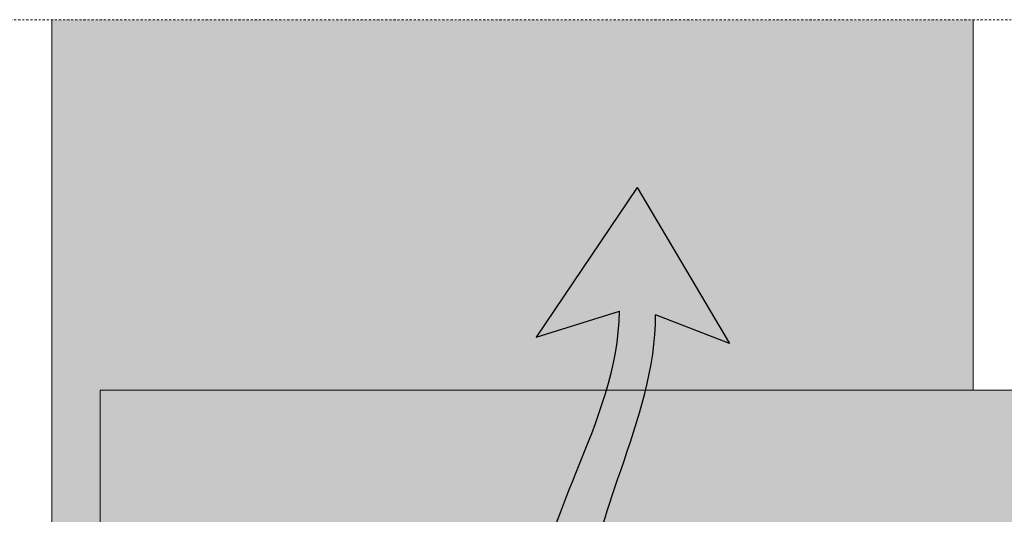
# Model space of a CAD drawing. Units: inches. Extents: x -8427 to 8781, y 18238 to 21119.
# Drawn here: x -5238 to -5186, y 19590 to 19615 of the extents above; entities that cross this region are included whole.
import ezdxf

# ---------------------------------------------------------------- set-up
doc = ezdxf.new("R2010")
doc.units = ezdxf.units.IN
doc.header["$LTSCALE"] = 0.25
doc.header["$MEASUREMENT"] = 0
doc.linetypes.add('DASHDOT', pattern=[1, 0.5, -0.25, 0, -0.25])
doc.layers.add('Etex-Airflow (ventilation)', color=7, linetype='Continuous', true_color=0x1ce4f2)
doc.layers.add('Etex-Solid Hatch metal framing', color=7, linetype='Continuous', true_color=0xc7c8ca)
for name, color, linetype, lineweight in [('Etex-Framing brackets + fixings', 7, 'Continuous', 13), ('Etex-Framing metal profiles (T-L-omega)', 7, 'Continuous', 13), ('Etex-Systemlines-Centerlines', 252, 'DASHDOT', 13)]:
    doc.layers.add(name, color=color, linetype=linetype, lineweight=lineweight)

msp = doc.modelspace()

# ---------------------------------------------------------------- hatches: boundary and pattern name
at = {"layer": 'Etex-Airflow (ventilation)', "transparency": 33554687}
h = msp.add_hatch(color=256, dxfattribs=at)
h.dxf.hatch_style = 1
edge = h.paths.add_edge_path()
edge.add_spline(control_points=[(-5206.341199157494, 19600.10801591143), (-5206.378894609788, 19597.17688995489), (-5209.261804296515, 19590.06709953429), (-5213.909321319206, 19578.5606936185), (-5200.284708923613, 19566.95331384549), (-5205.584090654473, 19553.83300960554)], knot_values=[0, 0, 0, 0, 0.6309769282838564, 1.630976928283856, 2.630976928283856, 2.630976928283856, 2.630976928283856, 2.630976928283856], degree=3, periodic=0)
edge.add_line((-5205.584090654473, 19553.83300960554), (-5202.727259492571, 19554.06140588033))
edge.add_spline(control_points=[(-5202.727259492571, 19554.06140588034), (-5198.44233083761, 19567.50386427005), (-5210.852933628677, 19578.41969517237), (-5206.888554542264, 19590.0265206052), (-5204.445716722668, 19597.1476304268), (-5204.46468411812, 19599.9234423575)], knot_values=[0, 0, 0, 0, 1, 2, 2.600370394001914, 2.600370394001914, 2.600370394001914, 2.600370394001914], degree=3, periodic=0)
edge.add_line((-5204.46468411812, 19599.9234423575), (-5200.606745720423, 19598.42542358284))
edge.add_line((-5200.606745720423, 19598.42542358284), (-5205.41610711555, 19606.53959661357))
edge.add_line((-5205.41610711555, 19606.53959661356), (-5210.675368189073, 19598.75645419506))
edge.add_line((-5210.675368189073, 19598.75645419507), (-5206.341199157487, 19600.10801591144))
at = {"layer": 'Etex-Solid Hatch metal framing', "ltscale": 100}
h = msp.add_hatch(color=256, dxfattribs=at)
h.dxf.hatch_style = 1
h.set_gradient(color1=(199, 200, 202), tint=1, name='CYLINDER')
h.paths.add_polyline_path([(-5187.91111099171, 19450.39561545118), (-5235.911110991703, 19450.39195957188), (-5235.911110991703, 19381.88772240461), (-5235.536441339766, 19381.88772240461), (-5235.447054831693, 19382.48772240461), (-5235.129259916856, 19381.88772240461), (-5234.518487782541, 19381.88772240461), (-5234.429101274498, 19382.48772240461), (-5234.11130635966, 19381.88772240461), (-5233.500534225332, 19381.88772240461), (-5233.39093508125, 19382.62339815565), (-5233.39093508125, 19388.7560857132), (-5233.39093508125, 19421.2560857132), (-5187.911110991718, 19421.2560857132)])
h.paths.add_polyline_path([(-5187.911110991718, 19341.2560857132), (-5233.39093508125, 19341.2560857132), (-5233.39093508125, 19357.86026044331), (-5233.39093508125, 19378.88772240461), (-5233.54028534274, 19378.88772240461), (-5233.629671850798, 19378.28772240461), (-5233.947466765636, 19378.88772240461), (-5234.55823889995, 19378.88772240461), (-5234.647625408023, 19378.28772240461), (-5234.965420322846, 19378.88772240461), (-5235.576192457174, 19378.88772240461), (-5235.665578965232, 19378.28772240461), (-5235.911110991703, 19378.75128934355), (-5235.911110991703, 19323.12253491667), (-5187.911110991718, 19323.12253491667)])
h.paths.add_polyline_path([(-5228.003585016388, 19381.88772240461), (-5224.298084633894, 19381.88772240461), (-5222.298084633893, 19380.38772240461), (-5224.298084633894, 19378.88772240461), (-5227.432563999468, 19378.88772240461), (-5227.52195050754, 19378.28772240461), (-5227.839745422363, 19378.88772240461), (-5228.450517556692, 19378.88772240461), (-5228.53990406475, 19378.28772240461), (-5228.857698979587, 19378.88772240461), (-5229.468471113902, 19378.88772240461), (-5229.55785762196, 19378.28772240461), (-5229.875652536768, 19378.88772240461), (-5230.486424671111, 19378.88772240461), (-5230.575811179184, 19378.28772240461), (-5230.893606093992, 19378.88772240461), (-5231.504378228336, 19378.88772240461), (-5231.593764736379, 19378.28772240461), (-5231.911559651202, 19378.88772240461), (-5232.155391650191, 19378.88772240461), (-5232.155391650191, 19373.7560857132), (-5187.91111099171, 19373.7560857132), (-5187.911110991718, 19388.7560857132), (-5232.155391650191, 19388.7560857132), (-5232.155391650191, 19382.0387488708), (-5232.075399245256, 19381.88772240461), (-5231.464627110927, 19381.88772240461), (-5231.375240602854, 19382.48772240461), (-5231.057445688031, 19381.88772240461), (-5230.446673553703, 19381.88772240461), (-5230.357287045645, 19382.48772240461), (-5230.039492130807, 19381.88772240461), (-5229.428719996507, 19381.88772240461), (-5229.33933348842, 19382.48772240461), (-5229.021538573612, 19381.88772240461), (-5228.410766439283, 19381.88772240461), (-5228.321379931196, 19382.48772240461)])
h.paths.add_polyline_path([(-5228.003585016388, 19508.96651935581), (-5224.298084633898, 19508.96651935581), (-5222.298084633896, 19507.46651935581), (-5224.298084633898, 19505.96651935581), (-5227.432563999468, 19505.96651935581), (-5227.52195050754, 19505.36651935581), (-5227.839745422363, 19505.96651935581), (-5228.450517556692, 19505.96651935581), (-5228.53990406475, 19505.36651935581), (-5228.857698979587, 19505.96651935581), (-5229.468471113902, 19505.96651935581), (-5229.55785762196, 19505.36651935581), (-5229.875652536768, 19505.96651935581), (-5230.486424671111, 19505.96651935581), (-5230.575811179184, 19505.36651935581), (-5230.893606093992, 19505.96651935581), (-5231.504378228336, 19505.96651935581), (-5231.593764736379, 19505.36651935581), (-5231.911559651202, 19505.96651935581), (-5232.522331785516, 19505.96651935581), (-5232.611718293603, 19505.36651935581), (-5232.929513208426, 19505.96651935581), (-5233.54028534274, 19505.96651935581), (-5233.629671850798, 19505.36651935581), (-5233.947466765636, 19505.96651935581), (-5234.55823889995, 19505.96651935581), (-5234.647625408023, 19505.36651935581), (-5234.965420322846, 19505.96651935581), (-5235.576192457174, 19505.96651935581), (-5235.665578965232, 19505.36651935581), (-5235.911110991703, 19505.83008629474), (-5235.911110991703, 19470.39198289488), (-5187.91111099171, 19470.38832701559), (-5187.911110991703, 19515.99014552997), (-5233.39093508125, 19515.99014552997), (-5233.39093508125, 19532.59432026008), (-5233.39093508125, 19545.75285201772), (-5233.39093508125, 19595.99014552997), (-5207.021564124556, 19595.99014552997), (-5207.016932976943, 19596.0059032444), (-5207.012313694046, 19596.02166291224), (-5207.007706318538, 19596.03742454076), (-5207.003110893101, 19596.05318813727), (-5206.998527460413, 19596.06895370902), (-5206.993956063156, 19596.08472126333), (-5206.989396744006, 19596.10049080747), (-5206.984849545642, 19596.11626234874), (-5206.980314510742, 19596.1320358944), (-5206.975791681991, 19596.14781145177), (-5206.971281102063, 19596.16358902811), (-5206.966782813636, 19596.17936863072), (-5206.962296859397, 19596.19515026689), (-5206.957823282017, 19596.21093394389), (-5206.953362124176, 19596.22671966902), (-5206.948913428556, 19596.24250744956), (-5206.944477237837, 19596.25829729281), (-5206.940053594693, 19596.27408920603), (-5206.93564254181, 19596.28988319653), (-5206.931244121861, 19596.30567927159), (-5206.92685837753, 19596.3214774385), (-5206.92248535149, 19596.33727770454), (-5206.918125086426, 19596.353080077), (-5206.913777625015, 19596.36888456315), (-5206.909443009937, 19596.38469117031), (-5206.905121283868, 19596.40049990574), (-5206.900812489491, 19596.41631077673), (-5206.896516669483, 19596.43212379059), (-5206.892233866522, 19596.44793895456), (-5206.887964123292, 19596.46375627597), (-5206.883707482468, 19596.4795757621), (-5206.879463986729, 19596.49539742021), (-5206.875233678754, 19596.51122125761), (-5206.871016601225, 19596.52704728159), (-5206.866812796819, 19596.54287549941), (-5206.862622308216, 19596.55870591839), (-5206.858445178093, 19596.57453854578), (-5206.85428144913, 19596.5903733889), (-5206.85013116401, 19596.60621045503), (-5206.845994365405, 19596.62204975143), (-5206.841871096002, 19596.63789128543), (-5206.837761398474, 19596.65373506428), (-5206.833665315505, 19596.66958109527), (-5206.829582889768, 19596.6854293857), (-5206.825514163949, 19596.70127994286), (-5206.821459180719, 19596.71713277403), (-5206.817417982767, 19596.73298788649), (-5206.813390612764, 19596.74884528753), (-5206.809377113393, 19596.76470498445), (-5206.80537752733, 19596.7805669845), (-5206.801391897258, 19596.79643129501), (-5206.797420265856, 19596.81229792325), (-5206.793462675801, 19596.82816687649), (-5206.789519169771, 19596.84403816205), (-5206.785589790448, 19596.85991178719), (-5206.78167458051, 19596.87578775919), (-5206.777773582635, 19596.89166608536), (-5206.773886839504, 19596.90754677298), (-5206.770014393795, 19596.92342982933), (-5206.766156288189, 19596.93931526171), (-5206.762312565362, 19596.95520307738), (-5206.758483267994, 19596.97109328365), (-5206.754668438767, 19596.98698588781), (-5206.750868120358, 19597.00288089713), (-5206.747082355443, 19597.01877831889), (-5206.743311186709, 19597.03467816041), (-5206.739554656826, 19597.05058042894), (-5206.735812808478, 19597.06648513178), (-5206.732085684345, 19597.08239227624), (-5206.728373327103, 19597.09830186956), (-5206.724675779435, 19597.11421391906), (-5206.720993084017, 19597.13012843203), (-5206.717325283529, 19597.14604541573), (-5206.71367242065, 19597.16196487747), (-5206.71003453806, 19597.17788682452), (-5206.706411678438, 19597.19381126419), (-5206.702803884462, 19597.20973820374), (-5206.69921119881, 19597.22566765047), (-5206.695633664163, 19597.24159961165), (-5206.692071323203, 19597.2575340946), (-5206.688524218602, 19597.27347110658), (-5206.684992393046, 19597.28941065489), (-5206.681475889211, 19597.3053527468), (-5206.677974749775, 19597.32129738961), (-5206.674489017422, 19597.33724459061), (-5206.671018734824, 19597.35319435706), (-5206.667563944665, 19597.36914669629), (-5206.664124689624, 19597.38510161556), (-5206.660701012377, 19597.40105912214), (-5206.657292955608, 19597.41701922335), (-5206.65390056199, 19597.43298192646), (-5206.650523874207, 19597.44894723876), (-5206.647162934937, 19597.46491516754), (-5206.643817786859, 19597.48088572007), (-5206.640488472651, 19597.49685890365), (-5206.637175034994, 19597.51283472558), (-5206.633877516562, 19597.52881319311), (-5206.630595960043, 19597.54479431357), (-5206.627330408111, 19597.56077809422), (-5206.624080903442, 19597.57676454234), (-5206.620847488723, 19597.59275366523), (-5206.617630206625, 19597.60874547017), (-5206.614429099831, 19597.62473996446), (-5206.611244211022, 19597.64073715537), (-5206.608075582875, 19597.65673705021), (-5206.604923258067, 19597.67273965623), (-5206.601787279282, 19597.68874498075), (-5206.598667689193, 19597.70475303103), (-5206.595564530485, 19597.72076381438), (-5206.592477845834, 19597.73677733808), (-5206.58940767792, 19597.7527936094), (-5206.586354069423, 19597.76881263565), (-5206.583317063019, 19597.78483442411), (-5206.58029670139, 19597.80085898205), (-5206.577293027214, 19597.81688631677), (-5206.57430608317, 19597.83291643556), (-5206.57133591194, 19597.8489493457), (-5206.5683825562, 19597.86498505448), (-5206.565446058627, 19597.88102356919), (-5206.562526461906, 19597.8970648971), (-5206.559623808711, 19597.91310904552), (-5206.556738141724, 19597.92915602172), (-5206.553869503625, 19597.94520583299), (-5206.551017937089, 19597.96125848661), (-5206.548183484797, 19597.97731398989), (-5206.545366189431, 19597.99337235009), (-5206.542566093665, 19598.00943357451), (-5206.539783240184, 19598.02549767044), (-5206.537017671662, 19598.04156464515), (-5206.534269430782, 19598.05763450595), (-5206.531538560219, 19598.0737072601), (-5206.528825102656, 19598.0897829149), (-5206.52612910077, 19598.10586147764), (-5206.523450597242, 19598.1219429556), (-5206.520789634747, 19598.13802735608), (-5206.518146255969, 19598.15411468635), (-5206.515520503584, 19598.1702049537), (-5206.512912420272, 19598.18629816542), (-5206.510322048714, 19598.2023943288), (-5206.507749431587, 19598.21849345112), (-5206.50519461157, 19598.23459553967), (-5206.502657631341, 19598.25070060173), (-5206.500138533584, 19598.26680864459), (-5206.497637360973, 19598.28291967554), (-5206.495154156188, 19598.29903370187), (-5206.492688961911, 19598.31515073086), (-5206.490241820818, 19598.3312707698), (-5206.487812775591, 19598.34739382597), (-5206.485401868907, 19598.36351990666), (-5206.483009143444, 19598.37964901916), (-5206.480634641885, 19598.39578117075), (-5206.478278406906, 19598.41191636872), (-5206.475940481187, 19598.42805462036), (-5206.473620907407, 19598.44419593296), (-5206.471319728244, 19598.46034031379), (-5206.469036986381, 19598.47648777015), (-5206.466772724493, 19598.49263830932), (-5206.464526985262, 19598.5087919386), (-5206.462299811364, 19598.52494866525), (-5206.460091245481, 19598.54110849658), (-5206.45790133029, 19598.55727143987), (-5206.455730108471, 19598.57343750241), (-5206.453577622706, 19598.58960669148), (-5206.451443915668, 19598.60577901436), (-5206.449329030042, 19598.62195447835), (-5206.447233008504, 19598.63813309074), (-5206.445155893733, 19598.6543148588), (-5206.443097728409, 19598.67049978983), (-5206.44105855521, 19598.68668789111), (-5206.439038416819, 19598.70287916992), (-5206.43703735591, 19598.71907363356), (-5206.435055415166, 19598.73527128931), (-5206.433092637263, 19598.75147214446), (-5206.431149064882, 19598.76767620629), (-5206.429224740703, 19598.7838834821), (-5206.427319707402, 19598.80009397916), (-5206.42543400766, 19598.81630770476), (-5206.423567684159, 19598.8325246662), (-5206.421720779574, 19598.84874487075), (-5206.419893336583, 19598.8649683257), (-5206.418085397869, 19598.88119503834), (-5206.41629700611, 19598.89742501596), (-5206.414528203986, 19598.91365826585), (-5206.412779034173, 19598.92989479528), (-5206.411049539352, 19598.94613461155), (-5206.409339762203, 19598.96237772193), (-5206.407649745403, 19598.97862413373), (-5206.405979531633, 19598.99487385422), (-5206.404329163573, 19599.0111268907), (-5206.402698683899, 19599.02738325044), (-5206.401088135292, 19599.04364294074), (-5206.399497560431, 19599.05990596888), (-5206.397927001995, 19599.07617234215), (-5206.396376502664, 19599.09244206783), (-5206.394846105115, 19599.10871515322), (-5206.393335852029, 19599.12499160559), (-5206.391845786085, 19599.14127143223), (-5206.390375949961, 19599.15755464043), (-5206.388926386336, 19599.17384123749), (-5206.38749713789, 19599.19013123068), (-5206.386088247303, 19599.20642462728), (-5206.384699757252, 19599.22272143459), (-5206.383331710418, 19599.2390216599), (-5206.38198414948, 19599.25532531049), (-5206.380657117115, 19599.27163239364), (-5206.379350656005, 19599.28794291665), (-5206.378064808827, 19599.30425688679), (-5206.376799618262, 19599.32057431136), (-5206.375555126987, 19599.33689519764), (-5206.374331377681, 19599.35321955293), (-5206.373128413026, 19599.36954738449), (-5206.371946275698, 19599.38587869963), (-5206.370785008379, 19599.40221350563), (-5206.369644653746, 19599.41855180977), (-5206.368525254478, 19599.43489361935), (-5206.367426853256, 19599.45123894163), (-5206.366349492758, 19599.46758778393), (-5206.365293215663, 19599.48394015352), (-5206.364258064649, 19599.50029605769), (-5206.363244082397, 19599.51665550372), (-5206.362251311586, 19599.5330184989), (-5206.361279794894, 19599.54938505051), (-5206.360329575002, 19599.56575516586), (-5206.359400694586, 19599.5821288522), (-5206.358493196329, 19599.59850611685), (-5206.357607122906, 19599.61488696708), (-5206.356742517, 19599.63127141019), (-5206.355899421287, 19599.64765945345), (-5206.355077878447, 19599.66405110414), (-5206.354277931162, 19599.68044636957), (-5206.353499622107, 19599.69684525702), (-5206.352742993964, 19599.71324777377), (-5206.35200808941, 19599.7296539271), (-5206.351294951125, 19599.74606372432), (-5206.350603621789, 19599.7624771727), (-5206.349934144078, 19599.77889427952), (-5206.349286560678, 19599.79531505207), (-5206.348660914258, 19599.81173949766), (-5206.348057247508, 19599.82816762354), (-5206.347475603098, 19599.84459943703), (-5206.346916023714, 19599.86103494539), (-5206.346378552031, 19599.87747415592), (-5206.345863230727, 19599.89391707591), (-5206.345370102488, 19599.91036371264), (-5206.344899209984, 19599.92681407339), (-5206.344450595901, 19599.94326816546), (-5206.344024302914, 19599.95972599612), (-5206.343620373706, 19599.97618757268), (-5206.343238850953, 19599.99265290241), (-5206.342879777335, 19600.0091219926), (-5206.342543195532, 19600.02559485053), (-5206.34222914822, 19600.04207148349), (-5206.341937678082, 19600.05855189878), (-5206.341668827796, 19600.07503610368), (-5206.34142264004, 19600.09152410547), (-5206.341199157494, 19600.10801591143), (-5210.675368189073, 19598.75645419507), (-5205.41610711555, 19606.53959661356), (-5200.606745720423, 19598.42542358284), (-5204.46468411812, 19599.9234423575), (-5204.464587366767, 19599.90784405743), (-5204.464510272544, 19599.8922479505), (-5204.464452798537, 19599.87665403244), (-5204.464414907838, 19599.86106229903), (-5204.464396563543, 19599.84547274603), (-5204.464397728741, 19599.8298853692), (-5204.46441836652, 19599.81430016429), (-5204.464458439978, 19599.79871712708), (-5204.4645179122, 19599.78313625331), (-5204.464596746282, 19599.76755753875), (-5204.464694905313, 19599.75198097916), (-5204.464812352385, 19599.7364065703), (-5204.46494905059, 19599.72083430794), (-5204.465104963018, 19599.70526418783), (-5204.46528005276, 19599.68969620572), (-5204.465474282913, 19599.67413035739), (-5204.465687616561, 19599.65856663859), (-5204.465920016798, 19599.64300504509), (-5204.466171446718, 19599.62744557265), (-5204.466441869408, 19599.61188821702), (-5204.466731247963, 19599.59633297396), (-5204.467039545475, 19599.58077983926), (-5204.46736672503, 19599.56522880864), (-5204.467712749725, 19599.54967987788), (-5204.468077582651, 19599.53413304274), (-5204.468461186895, 19599.51858829898), (-5204.468863525553, 19599.50304564236), (-5204.469284561714, 19599.48750506864), (-5204.469724258469, 19599.47196657358), (-5204.470182578912, 19599.45643015294), (-5204.470659486133, 19599.44089580249), (-5204.471154943223, 19599.42536351798), (-5204.471668913275, 19599.40983329518), (-5204.472201359376, 19599.39430512983), (-5204.472752244623, 19599.37877901772), (-5204.473321532105, 19599.36325495459), (-5204.473909184911, 19599.3477329362), (-5204.474515166137, 19599.33221295832), (-5204.475139438873, 19599.31669501672), (-5204.475781966208, 19599.30117910714), (-5204.476442711235, 19599.28566522534), (-5204.477121637045, 19599.2701533671), (-5204.477818706731, 19599.25464352817), (-5204.478533883384, 19599.23913570431), (-5204.479267130093, 19599.22362989128), (-5204.480018409951, 19599.20812608484), (-5204.48078768605, 19599.19262428075), (-5204.481574921481, 19599.17712447479), (-5204.482380079336, 19599.16162666268), (-5204.483203122706, 19599.14613084022), (-5204.48404401468, 19599.13063700315), (-5204.484902718353, 19599.11514514724), (-5204.485779196815, 19599.09965526825), (-5204.486673413157, 19599.08416736193), (-5204.48758533047, 19599.06868142404), (-5204.488514911848, 19599.05319745036), (-5204.489462120379, 19599.03771543664), (-5204.490426919157, 19599.02223537863), (-5204.491409271273, 19599.00675727212), (-5204.492409139817, 19598.99128111283), (-5204.493426487883, 19598.97580689655), (-5204.494461278558, 19598.96033461903), (-5204.495513474937, 19598.94486427603), (-5204.496583040111, 19598.92939586332), (-5204.497669937171, 19598.91392937665), (-5204.498774129208, 19598.89846481178), (-5204.499895579314, 19598.88300216449), (-5204.501034250579, 19598.86754143051), (-5204.502190106096, 19598.85208260562), (-5204.503363108956, 19598.83662568558), (-5204.504553222252, 19598.82117066615), (-5204.505760409074, 19598.80571754309), (-5204.506984632512, 19598.79026631215), (-5204.508225855658, 19598.77481696911), (-5204.509484041604, 19598.75936950971), (-5204.510759153442, 19598.74392392972), (-5204.512051154265, 19598.72848022491), (-5204.51336000716, 19598.71303839104), (-5204.514685675222, 19598.69759842385), (-5204.516028121539, 19598.68216031911), (-5204.517387309204, 19598.66672407258), (-5204.518763201312, 19598.65128968004), (-5204.520155760949, 19598.63585713723), (-5204.521564951211, 19598.62042643992), (-5204.522990735186, 19598.60499758385), (-5204.524433075966, 19598.58957056481), (-5204.525891936643, 19598.57414537854), (-5204.52736728031, 19598.55872202082), (-5204.528859070057, 19598.5433004874), (-5204.530367268973, 19598.52788077403), (-5204.531891840152, 19598.51246287648), (-5204.533432746684, 19598.49704679051), (-5204.534989951664, 19598.48163251188), (-5204.536563418182, 19598.46622003636), (-5204.538153109326, 19598.45080935971), (-5204.539758988192, 19598.43540047767), (-5204.541381017865, 19598.41999338601), (-5204.543019161441, 19598.4045880805), (-5204.544673382015, 19598.3891845569), (-5204.546343642672, 19598.37378281097), (-5204.548029906508, 19598.35838283846), (-5204.549732136608, 19598.34298463513), (-5204.55145029607, 19598.32758819676), (-5204.553184347982, 19598.31219351908), (-5204.554934255438, 19598.29680059788), (-5204.556699981527, 19598.28140942892), (-5204.558481489342, 19598.26602000794), (-5204.560278741972, 19598.25063233071), (-5204.56209170251, 19598.23524639299), (-5204.563920334049, 19598.21986219055), (-5204.56576459968, 19598.20447971913), (-5204.567624462492, 19598.18909897452), (-5204.569499885578, 19598.17371995245), (-5204.571390832027, 19598.1583426487), (-5204.573297264935, 19598.14296705903), (-5204.575219147389, 19598.12759317919), (-5204.577156442485, 19598.11222100494), (-5204.579109113311, 19598.09685053206), (-5204.581077122958, 19598.08148175629), (-5204.583060434519, 19598.06611467341), (-5204.585059011084, 19598.05074927915), (-5204.587072815748, 19598.0353855693), (-5204.589101811598, 19598.02002353961), (-5204.591145961729, 19598.00466318584), (-5204.593205229229, 19597.98930450375), (-5204.59527957719, 19597.9739474891), (-5204.597368968707, 19597.95859213766), (-5204.599473366869, 19597.94323844518), (-5204.601592734765, 19597.92788640742), (-5204.603727035491, 19597.91253602015), (-5204.605876232135, 19597.89718727912), (-5204.608040287791, 19597.8818401801), (-5204.610219165547, 19597.86649471885), (-5204.612412828497, 19597.85115089112), (-5204.614621239733, 19597.83580869268), (-5204.616844362345, 19597.82046811929), (-5204.619082159423, 19597.80512916671), (-5204.62133459406, 19597.78979183069), (-5204.62360162935, 19597.77445610701), (-5204.62588322838, 19597.75912199142), (-5204.628179354242, 19597.74378947967), (-5204.630489970032, 19597.72845856755), (-5204.632815038834, 19597.71312925079), (-5204.635154523748, 19597.69780152517), (-5204.637508387857, 19597.68247538644), (-5204.639876594259, 19597.66715083037), (-5204.642259106043, 19597.65182785271), (-5204.644655886299, 19597.63650644923), (-5204.64706689812, 19597.62118661568), (-5204.649492104596, 19597.60586834783), (-5204.651931468819, 19597.59055164144), (-5204.654384953883, 19597.57523649226), (-5204.656852522877, 19597.55992289607), (-5204.659334138893, 19597.54461084861), (-5204.66182976502, 19597.52930034566), (-5204.664339364352, 19597.51399138297), (-5204.66686289998, 19597.4986839563), (-5204.669400334995, 19597.4833780614), (-5204.67195163249, 19597.46807369406), (-5204.674516755555, 19597.45277085001), (-5204.677095667281, 19597.43746952503), (-5204.679688330759, 19597.42216971488), (-5204.682294709082, 19597.4068714153), (-5204.684914765342, 19597.39157462208), (-5204.687548462628, 19597.37627933096), (-5204.690195764032, 19597.36098553771), (-5204.692856632647, 19597.34569323809), (-5204.695531031563, 19597.33040242785), (-5204.698218923873, 19597.31511310276), (-5204.700920272667, 19597.29982525859), (-5204.703635041035, 19597.28453889108), (-5204.706363192072, 19597.269253996), (-5204.709104688865, 19597.25397056912), (-5204.71185949451, 19597.23868860618), (-5204.714627572097, 19597.22340810297), (-5204.717408884715, 19597.20812905522), (-5204.720203395458, 19597.19285145871), (-5204.723011067415, 19597.17757530919), (-5204.725831863681, 19597.16230060242), (-5204.728665747345, 19597.14702733418), (-5204.731512681497, 19597.13175550021), (-5204.734372629233, 19597.11648509627), (-5204.73724555364, 19597.10121611814), (-5204.740131417811, 19597.08594856156), (-5204.743030184837, 19597.07068242231), (-5204.745941817811, 19597.05541769612), (-5204.748866279822, 19597.04015437879), (-5204.751803533964, 19597.02489246605), (-5204.754753543326, 19597.00963195367), (-5204.757716271002, 19596.99437283742), (-5204.760691680081, 19596.97911511305), (-5204.763679733655, 19596.96385877632), (-5204.766680394816, 19596.948603823), (-5204.769693626655, 19596.93335024883), (-5204.772719392265, 19596.91809804959), (-5204.775757654734, 19596.90284722105), (-5204.778808377157, 19596.88759775895), (-5204.781871522622, 19596.87234965905), (-5204.784947054222, 19596.85710291712), (-5204.78803493505, 19596.84185752892), (-5204.791135128197, 19596.82661349021), (-5204.794247596752, 19596.81137079675), (-5204.797372303809, 19596.7961294443), (-5204.800509212456, 19596.78088942862), (-5204.803658285789, 19596.76565074547), (-5204.806819486896, 19596.75041339061), (-5204.80999277887, 19596.73517735981), (-5204.8131781248, 19596.71994264882), (-5204.816375487782, 19596.7047092534), (-5204.819584830903, 19596.68947716932), (-5204.822806117258, 19596.67424639233), (-5204.826039309935, 19596.6590169182), (-5204.829284372027, 19596.64378874269), (-5204.832541266626, 19596.62856186155), (-5204.835809956823, 19596.61333627055), (-5204.83909040571, 19596.59811196545), (-5204.842382576377, 19596.582888942), (-5204.845686431915, 19596.56766719598), (-5204.849001935417, 19596.55244672314), (-5204.852329049975, 19596.53722751924), (-5204.855667738677, 19596.52200958004), (-5204.859017964618, 19596.5067929013), (-5204.862379690888, 19596.49157747878), (-5204.86575288058, 19596.47636330825), (-5204.869137496781, 19596.46115038546), (-5204.872533502587, 19596.44593870618), (-5204.875940861087, 19596.43072826616), (-5204.879359535375, 19596.41551906116), (-5204.882789488539, 19596.40031108696), (-5204.886230683673, 19596.3851043393), (-5204.889683083868, 19596.36989881395), (-5204.893146652212, 19596.35469450666), (-5204.896621351801, 19596.33949141321), (-5204.900107145725, 19596.32428952934), (-5204.903603997075, 19596.30908885082), (-5204.907111868943, 19596.29388937343), (-5204.910630724419, 19596.27869109289), (-5204.914160526594, 19596.26349400499), (-5204.917701238563, 19596.24829810548), (-5204.921252823413, 19596.23310339013), (-5204.924815244239, 19596.21790985469), (-5204.928388464131, 19596.20271749492), (-5204.931972446181, 19596.18752630659), (-5204.935567153479, 19596.17233628545), (-5204.939172549118, 19596.15714742727), (-5204.942788596186, 19596.14195972781), (-5204.946415257778, 19596.12677318283), (-5204.950052496986, 19596.11158778808), (-5204.953700276899, 19596.09640353934), (-5204.957358560609, 19596.08122043235), (-5204.961027311208, 19596.06603846288), (-5204.964706491787, 19596.05085762669), (-5204.968396065439, 19596.03567791955), (-5204.972095995253, 19596.0204993372), (-5204.97580624432, 19596.00532187543), (-5204.979526775733, 19595.99014552997), (-5187.911110991718, 19595.99014552997), (-5187.911110991718, 19615.28944161109), (-5235.911110991696, 19615.28944161109), (-5235.911110991703, 19508.96651935581), (-5235.536441339766, 19508.96651935581), (-5235.447054831693, 19509.56651935581), (-5235.129259916856, 19508.96651935581), (-5234.518487782541, 19508.96651935581), (-5234.429101274498, 19509.56651935581), (-5234.11130635966, 19508.96651935581), (-5233.500534225332, 19508.96651935581), (-5233.411147717274, 19509.56651935581), (-5233.093352802451, 19508.96651935581), (-5232.482580668107, 19508.96651935581), (-5232.393194160079, 19509.56651935581), (-5232.075399245256, 19508.96651935581), (-5231.464627110927, 19508.96651935581), (-5231.375240602854, 19509.56651935581), (-5231.057445688031, 19508.96651935581), (-5230.446673553703, 19508.96651935581), (-5230.357287045645, 19509.56651935581), (-5230.039492130807, 19508.96651935581), (-5229.428719996507, 19508.96651935581), (-5229.33933348842, 19509.56651935581), (-5229.021538573612, 19508.96651935581), (-5228.410766439283, 19508.96651935581), (-5228.321379931196, 19509.56651935581)])
h = msp.add_hatch(color=256, dxfattribs=at)
h.dxf.hatch_style = 1
h.set_gradient(color1=(199, 200, 202), tint=1, name='CYLINDER')
edge = h.paths.add_edge_path()
edge.add_line((-5138.527684512697, 19544.92878033334), (-5134.992150606766, 19548.46431423927))
edge.add_line((-5134.992150606766, 19548.46431423927), (-5142.063218418629, 19555.53538205113))
edge.add_line((-5142.063218418629, 19555.53538205113), (-5138.527684512697, 19559.07091595707))
edge.add_line((-5138.527684512697, 19559.07091595707), (-5138.527684512697, 19595.99014552998))
edge.add_line((-5138.527684512697, 19595.99014552997), (-5187.859727627507, 19595.99014552997))
edge.add_line((-5187.859727627507, 19595.99014552997), (-5187.911110991718, 19595.99014552997))
edge.add_line((-5187.911110991718, 19595.99014552997), (-5204.979526775733, 19595.99014552997))
edge.add_spline(control_points=[(-5204.979526775733, 19595.99014552997), (-5205.324560902027, 19594.58471277463), (-5207.327485026017, 19588.74142919719), (-5210.433975084412, 19579.6463131574), (-5201.560998158649, 19570.46608569124), (-5201.273394118271, 19563.49014552996)], knot_values=[0.2748090863839412, 0.2748090863839412, 0.2748090863839412, 0.2748090863839412, 0.587270123057746, 1.587270123057746, 2.312461036673805, 2.312461036673805, 2.312461036673805, 2.312461036673805], degree=3, periodic=0)
edge.add_line((-5201.273394118271, 19563.49014552997), (-5187.911110991718, 19563.49014552997))
edge.add_line((-5187.911110991718, 19563.49014552997), (-5180.89093508125, 19563.49014552997))
edge.add_line((-5180.89093508125, 19563.49014552997), (-5180.89093508125, 19561.99452054288))
edge.add_line((-5180.89093508125, 19561.99452054288), (-5180.463348083333, 19561.99452054288))
edge.add_arc((-5129.314056788109, 19555.99452054287), 51.50000000003899, 173.3095696415864, 186.6904303584136)
edge.add_line((-5180.463348083333, 19549.99452054287), (-5180.89093508125, 19549.99452054287))
edge.add_line((-5180.89093508125, 19549.99452054287), (-5180.89093508125, 19548.49014552998))
edge.add_line((-5180.89093508125, 19548.49014552997), (-5187.911110991718, 19548.49014552997))
edge.add_line((-5187.911110991718, 19548.49014552997), (-5223.39093508125, 19548.49014552997))
edge.add_arc((-5223.39093508125, 19545.74014552997), 2.75, 0, 90, ccw=False)
edge.add_line((-5220.64093508125, 19545.74014552997), (-5220.64093508125, 19542.42734212476))
edge.add_arc((-5223.39093508125, 19535.99014552997), 7.000000000000001, 0, 66.86760360070298, ccw=False)
edge.add_arc((-5223.39093508125, 19535.99014552997), 7, -66.86760360070298, 0, ccw=False)
edge.add_line((-5220.64093508125, 19529.55294893518), (-5220.64093508125, 19526.24014552998))
edge.add_arc((-5223.39093508125, 19526.24014552997), 2.75, -180, 0, ccw=False)
edge.add_line((-5226.14093508125, 19526.24014552997), (-5226.14093508125, 19529.55294893518))
edge.add_arc((-5223.39093508125, 19535.99014552997), 7, 180, 246.86760360070292, ccw=False)
edge.add_arc((-5223.39093508125, 19535.99014552997), 7.000000000000001, 113.13239639929711, 180, ccw=False)
edge.add_line((-5226.14093508125, 19542.42734212476), (-5226.14093508125, 19545.74014552997))
edge.add_arc((-5223.39093508125, 19545.74014552997), 2.75, 90, 180, ccw=False)
edge.add_line((-5223.39093508125, 19548.49014552997), (-5232.155391650191, 19548.49014552997))
edge.add_line((-5232.155391650191, 19548.49014552997), (-5232.155391650191, 19563.49014552997))
edge.add_line((-5232.155391650191, 19563.49014552997), (-5223.39093508125, 19563.49014552997))
edge.add_arc((-5223.39093508125, 19566.24014552997), 2.75, 180, 270, ccw=False)
edge.add_line((-5226.14093508125, 19566.24014552997), (-5226.14093508125, 19569.55294893518))
edge.add_arc((-5223.39093508125, 19575.99014552997), 6.999999999999999, 180, 246.86760360070292, ccw=False)
edge.add_arc((-5223.39093508125, 19575.99014552997), 6.999999999999999, 113.13239639929711, 180, ccw=False)
edge.add_line((-5226.14093508125, 19582.42734212476), (-5226.14093508125, 19585.74014552997))
edge.add_arc((-5223.39093508125, 19585.74014552997), 2.75, 0, 180, ccw=False)
edge.add_line((-5220.64093508125, 19585.74014552997), (-5220.64093508125, 19582.42734212476))
edge.add_arc((-5223.39093508125, 19575.99014552997), 6.999999999999999, 0, 66.86760360070298, ccw=False)
edge.add_arc((-5223.39093508125, 19575.99014552997), 6.999999999999999, -66.86760360070298, 0, ccw=False)
edge.add_line((-5220.64093508125, 19569.55294893518), (-5220.64093508125, 19566.24014552998))
edge.add_arc((-5223.39093508125, 19566.24014552997), 2.75, -90, 0, ccw=False)
edge.add_line((-5223.39093508125, 19563.49014552997), (-5203.626888526578, 19563.49014552997))
edge.add_spline(control_points=[(-5203.626888526578, 19563.49014552997), (-5203.846568116805, 19570.23065096694), (-5213.401570368482, 19579.81779251983), (-5209.797009127982, 19588.74202982311), (-5207.449928860169, 19594.53456301054), (-5207.021564124556, 19595.99014552997)], knot_values=[0.2874397296759068, 0.2874397296759068, 0.2874397296759068, 0.2874397296759068, 1, 2, 2.327995453094907, 2.327995453094907, 2.327995453094907, 2.327995453094907], degree=3, periodic=0)
edge.add_line((-5207.021564124556, 19595.99014552997), (-5233.39093508125, 19595.99014552997))
edge.add_line((-5233.39093508125, 19595.99014552997), (-5233.39093508125, 19572.80834261005))
edge.add_arc((-5232.664990985013, 19572.99677076384), 0.7500000000000001, 0, 194.5507554123971, ccw=False)
edge.add_arc((-5232.664990985013, 19572.99677076384), 0.7500000000000001, -165.44924458760283, 0, ccw=False)
edge.add_line((-5233.39093508125, 19572.80834261005), (-5233.39093508125, 19538.19097131447))
edge.add_line((-5233.39093508125, 19538.19097131446), (-5233.39093508125, 19530.75285201772))
edge.add_line((-5233.39093508125, 19530.75285201772), (-5233.39093508125, 19515.99014552997))
edge.add_line((-5233.39093508125, 19515.99014552997), (-5187.859727627507, 19515.99014552997))
edge.add_line((-5187.859727627507, 19515.99014552997), (-5138.527684512697, 19515.99014552997))
edge.add_line((-5138.527684512697, 19515.99014552997), (-5138.527684512697, 19544.92878033333))

# ---------------------------------------------------------------- linework, layer by layer
at = {"layer": 'Etex-Airflow (ventilation)', "transparency": 33554687}
for p, q in [((-5205.41610711555, 19606.53959661356), (-5210.675368189073, 19598.75645419507)), ((-5205.41610711555, 19606.53959661356), (-5200.606745720423, 19598.42542358284)), ((-5210.675368189073, 19598.75645419507), (-5206.341199157494, 19600.10801591143)), ((-5200.606745720423, 19598.42542358284), (-5204.46468411812, 19599.9234423575))]:
    msp.add_line(p, q, dxfattribs=at)
for points, knots in [([(-5205.584090654473, 19553.83300960554), (-5200.284708923613, 19566.95331384549), (-5213.909321319206, 19578.5606936185), (-5209.261804296515, 19590.06709953429), (-5206.378894609788, 19597.17688995489), (-5206.341199157494, 19600.10801591143)], [0, 0, 0, 0, 1, 2, 2.630976928283856, 2.630976928283856, 2.630976928283856, 2.630976928283856]), ([(-5202.727259492571, 19554.06140588034), (-5198.44233083761, 19567.50386427005), (-5210.852933628677, 19578.41969517237), (-5206.888554542264, 19590.0265206052), (-5204.445716722668, 19597.1476304268), (-5204.46468411812, 19599.9234423575)], [0, 0, 0, 0, 1, 2, 2.600370394001914, 2.600370394001914, 2.600370394001914, 2.600370394001914])]:
    msp.add_open_spline(points, degree=3, knots=knots, dxfattribs=at)
at = {"layer": 'Etex-Framing brackets + fixings'}
msp.add_line((-5187.859727627507, 19595.99014552997), (-5138.527684512705, 19595.99014552997), dxfattribs=at)
msp.add_lwpolyline([(-5233.39093508125, 19538.19097131446), (-5233.39093508125, 19595.99014552997), (-5187.859727627507, 19595.99014552997)], dxfattribs=at)
at = {"layer": 'Etex-Framing metal profiles (T-L-omega)'}
for p, q in [((-5235.911110991696, 19615.28944161109), (-5235.911110991703, 19470.39198289488)), ((-5187.911110991718, 19595.99014552997), (-5187.911110991718, 19615.28944161109))]:
    msp.add_line(p, q, dxfattribs=at)
at = {"layer": 'Etex-Framing metal profiles (T-L-omega)', "ltscale": 100}
msp.add_line((-5187.911110991718, 19595.99014552997), (-5187.859727627507, 19595.99014552997), dxfattribs=at)
at = {"layer": 'Etex-Systemlines-Centerlines'}
msp.add_line((-5138.527684512697, 19615.28944161109), (-5300.05293461074, 19615.28944161109), dxfattribs=at)

doc.saveas('drawing.dxf')
